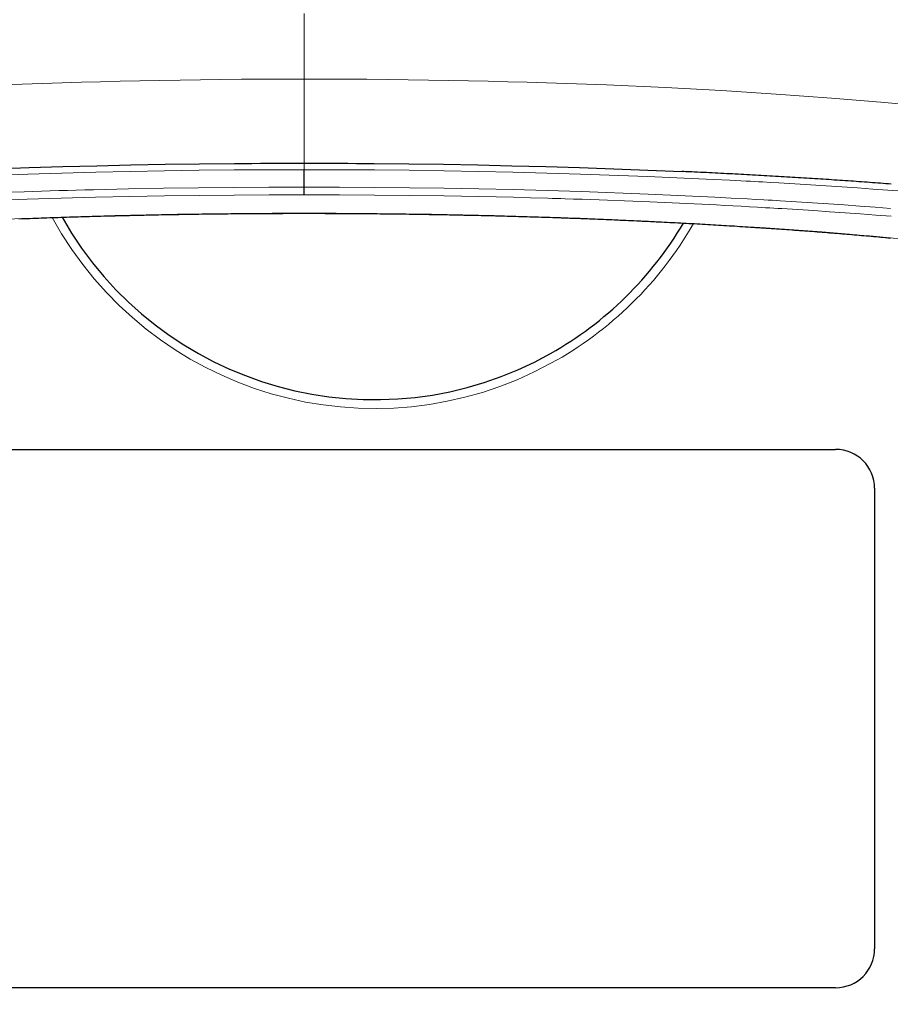
# Model space of a CAD drawing. Units: inches. Extents: x 4 to 411, y 9 to 291.
# Drawn here: x 94 to 143, y 142 to 197 of the extents above; entities that cross this region are included whole.
import ezdxf

# ---------------------------------------------------------------- set-up
doc = ezdxf.new("R2010")
doc.units = ezdxf.units.IN
doc.header["$MEASUREMENT"] = 0
doc.layers.add('Layer 1', color=7, linetype='Continuous')

msp = doc.modelspace()

# ---------------------------------------------------------------- linework, layer by layer
at = {"layer": 'Layer 1', "color": 7, "lineweight": 13, "true_color": 0xffffff}
for points in [[(110.09, 197.524), (110.09, 194.647), (110.09, 194.235), (110.09, 193.822)], [(93.034, 193.487), (96.423, 193.609), (97.506, 193.642), (98.594, 193.672), (99.702, 193.7), (100.813, 193.725), (101.943, 193.747), (103.077, 193.766), (104.228, 193.783), (105.381, 193.797), (106.55, 193.808), (107.72, 193.816), (108.905, 193.82), (110.09, 193.822)], [(110.09, 193.822), (111.275, 193.82), (112.459, 193.816), (113.63, 193.808), (114.799, 193.797), (115.952, 193.783), (117.103, 193.766), (118.236, 193.747), (119.367, 193.725), (120.478, 193.7), (121.586, 193.672), (122.673, 193.642), (123.756, 193.609), (127.146, 193.487), (130.477, 193.337), (133.639, 193.168), (136.725, 192.974), (139.85, 192.746), (142.87, 192.494), (145.769, 192.219)], [(110.09, 189.069), (110.09, 189.166), (110.09, 189.45), (110.09, 189.92), (110.09, 190.58), (110.09, 191.44), (110.09, 192.513), (110.09, 193.822)], [(110.09, 188.704), (110.09, 188.96), (110.09, 189.069)], [(110.09, 188.704), (109.099, 188.703), (108.109, 188.7), (107.614, 188.698), (107.12, 188.695), (106.872, 188.694), (106.625, 188.692), (106.378, 188.69), (106.13, 188.688), (104.159, 188.669), (102.201, 188.641), (100.255, 188.607), (98.321, 188.564), (96.4, 188.515), (94.492, 188.457), (90.711, 188.321)], [(143.893, 187.484), (143.042, 187.549), (142.184, 187.612), (141.317, 187.674), (140.444, 187.734), (139.563, 187.793), (138.675, 187.85), (137.779, 187.905), (136.876, 187.958), (136.421, 187.984), (135.965, 188.01), (135.736, 188.023), (135.506, 188.035), (135.277, 188.048), (135.047, 188.06), (134.125, 188.108), (133.2, 188.155), (129.469, 188.321), (125.688, 188.457), (123.779, 188.515), (121.858, 188.564), (119.925, 188.607), (117.979, 188.641), (116.02, 188.669), (114.049, 188.688), (113.802, 188.69), (113.554, 188.692), (113.307, 188.694), (113.06, 188.695), (112.565, 188.698), (112.07, 188.7), (111.08, 188.703), (110.09, 188.704)], [(93.312, 187.426), (94.282, 187.459), (95.255, 187.491), (96.232, 187.52), (96.722, 187.534), (97.212, 187.548), (97.703, 187.561), (98.194, 187.573), (100.162, 187.618), (102.136, 187.654), (104.116, 187.683), (106.101, 187.703), (108.093, 187.716), (110.09, 187.72)], [(110.09, 187.72), (112.084, 187.716), (114.066, 187.704), (116.037, 187.683), (117.996, 187.655), (119.944, 187.619), (121.881, 187.576), (123.806, 187.524), (125.72, 187.465), (129.514, 187.324), (133.263, 187.152), (134.193, 187.104), (135.12, 187.054), (135.582, 187.028), (136.044, 187.002), (136.275, 186.988), (136.505, 186.975), (136.735, 186.961), (136.964, 186.948), (137.877, 186.892), (138.782, 186.834), (139.679, 186.775), (140.568, 186.714), (141.449, 186.651), (142.322, 186.587), (143.187, 186.521)], [(110.09, 187.289), (108.102, 187.285), (106.123, 187.272), (104.153, 187.252), (102.192, 187.224), (100.241, 187.188), (98.298, 187.143), (96.364, 187.091), (94.439, 187.031), (92.523, 186.964)], [(143.215, 186.077), (142.357, 186.143), (141.492, 186.208), (140.619, 186.271), (139.739, 186.332), (138.85, 186.391), (137.953, 186.449), (137.048, 186.505), (136.821, 186.519), (136.593, 186.532), (136.365, 186.546), (136.136, 186.559), (135.677, 186.586), (135.217, 186.612), (134.755, 186.637), (134.293, 186.662), (133.828, 186.687), (133.363, 186.711), (129.603, 186.886), (125.777, 187.03), (125.294, 187.046), (124.81, 187.061), (124.568, 187.069), (124.325, 187.076), (124.083, 187.084), (123.84, 187.091), (122.868, 187.118), (121.895, 187.143), (119.943, 187.188), (117.985, 187.224), (116.021, 187.252), (114.05, 187.273), (112.073, 187.285), (110.09, 187.289)], [(92.455, 185.875), (94.178, 185.945), (95.91, 186.007), (97.652, 186.063), (99.402, 186.11), (101.161, 186.151), (102.929, 186.185), (104.705, 186.211), (106.491, 186.23), (108.286, 186.241), (110.09, 186.245)], [(110.09, 186.245), (111.895, 186.241), (113.692, 186.23), (115.483, 186.211), (117.267, 186.184), (119.045, 186.151), (120.815, 186.109), (122.579, 186.061), (124.336, 186.005), (124.555, 185.997), (124.774, 185.99), (124.993, 185.982), (125.211, 185.974), (125.648, 185.958), (126.083, 185.941), (126.95, 185.907), (127.811, 185.871), (129.517, 185.794), (131.201, 185.709), (132.865, 185.618), (134.507, 185.521), (136.128, 185.416), (137.727, 185.305), (139.304, 185.186), (140.859, 185.061), (141.244, 185.028), (141.628, 184.995), (141.82, 184.978), (142.01, 184.962), (142.201, 184.945), (142.391, 184.928), (143.146, 184.859), (143.891, 184.788)]]:
    msp.add_lwpolyline(points, dxfattribs=at)
at = {"layer": 'Layer 1', "color": 7, "lineweight": 25, "true_color": 0xffffff}
for points in [[(88.642, 188.594), (94.555, 188.823), (96.456, 188.88), (98.37, 188.93), (100.295, 188.972), (102.233, 189.007), (104.183, 189.034), (106.146, 189.053), (106.393, 189.055), (106.639, 189.057), (106.885, 189.059), (107.132, 189.06), (107.624, 189.063), (108.117, 189.065), (109.103, 189.068), (110.09, 189.069)], [(110.09, 189.069), (111.076, 189.068), (112.062, 189.065), (112.555, 189.063), (113.048, 189.06), (113.294, 189.059), (113.541, 189.057), (113.787, 189.055), (114.033, 189.053), (115.996, 189.034), (117.947, 189.007), (119.884, 188.972), (121.81, 188.93), (123.723, 188.88), (125.624, 188.823), (131.417, 188.6)], [(110.09, 187.72), (110.09, 188.704)], [(143.228, 187.891), (143.078, 187.902), (142.927, 187.913), (142.776, 187.925), (142.625, 187.936), (142.473, 187.948), (142.321, 187.959), (142.169, 187.97), (142.016, 187.981), (141.863, 187.992), (141.71, 188.003), (141.557, 188.014), (141.404, 188.025), (141.251, 188.036), (141.097, 188.047), (140.943, 188.057), (140.789, 188.068), (140.634, 188.079), (140.48, 188.089), (140.325, 188.1), (140.17, 188.11), (140.014, 188.121), (139.858, 188.131), (139.703, 188.142), (139.546, 188.152), (139.39, 188.162), (139.234, 188.172), (139.077, 188.182), (138.92, 188.192), (138.762, 188.203), (138.604, 188.212), (138.447, 188.222), (138.289, 188.232), (138.13, 188.242), (137.971, 188.252), (137.813, 188.262), (137.654, 188.271), (137.494, 188.281), (137.335, 188.29), (137.175, 188.3), (137.015, 188.309), (136.854, 188.319), (136.693, 188.328), (136.533, 188.338), (136.371, 188.347), (136.21, 188.356), (136.049, 188.365), (135.888, 188.374), (135.726, 188.383), (135.564, 188.392), (135.402, 188.401), (135.24, 188.41), (135.077, 188.419), (134.915, 188.427), (134.752, 188.436), (134.589, 188.445), (134.426, 188.453), (134.263, 188.462), (134.1, 188.47), (133.937, 188.479), (133.774, 188.487), (133.61, 188.495), (133.447, 188.503), (133.284, 188.511), (133.119, 188.519), (132.955, 188.528), (132.79, 188.536), (132.625, 188.544), (132.459, 188.551), (132.294, 188.559), (132.129, 188.567), (131.963, 188.575), (131.798, 188.582), (131.632, 188.59), (131.524, 188.595), (131.417, 188.6)], [(110.09, 187.289), (110.09, 187.436), (110.09, 187.72)], [(93.967, 185.932), (94.126, 185.939), (94.284, 185.945), (94.443, 185.951), (94.602, 185.956), (94.761, 185.962), (94.92, 185.968), (95.079, 185.974), (95.238, 185.98), (95.397, 185.985), (95.556, 185.991), (95.716, 185.996), (95.875, 186.002), (96.035, 186.007), (96.195, 186.013), (96.355, 186.018), (96.515, 186.023), (96.675, 186.028), (96.835, 186.033), (96.995, 186.038), (97.156, 186.043), (97.316, 186.048), (97.477, 186.053), (97.638, 186.058), (97.799, 186.063), (97.96, 186.067), (98.121, 186.072), (98.283, 186.076), (98.444, 186.081), (98.606, 186.085), (98.767, 186.09), (98.929, 186.094), (99.091, 186.098), (99.253, 186.103), (99.415, 186.107), (99.578, 186.111), (99.74, 186.115), (99.903, 186.119), (100.066, 186.123), (100.229, 186.126), (100.392, 186.13), (100.555, 186.134), (100.718, 186.138), (100.881, 186.141), (101.044, 186.145), (101.207, 186.148), (101.37, 186.152), (101.533, 186.155), (101.696, 186.158), (101.859, 186.161), (102.022, 186.165), (102.185, 186.167), (102.348, 186.171), (102.511, 186.173), (102.675, 186.176), (102.838, 186.179), (103.001, 186.182), (103.164, 186.185), (103.327, 186.187), (103.49, 186.19), (103.653, 186.192), (103.817, 186.195), (103.98, 186.197), (104.143, 186.199), (104.306, 186.202), (104.469, 186.204), (104.633, 186.206), (104.796, 186.208), (104.959, 186.21), (105.123, 186.212), (105.286, 186.214), (105.449, 186.216), (105.613, 186.217), (105.776, 186.219), (105.94, 186.221), (106.103, 186.222), (106.267, 186.224), (106.43, 186.225), (106.594, 186.227), (106.757, 186.228), (106.921, 186.229), (107.084, 186.23), (107.248, 186.232), (107.412, 186.233), (107.576, 186.234), (107.739, 186.234), (107.903, 186.235), (108.067, 186.236), (108.231, 186.237), (108.395, 186.238), (108.559, 186.238), (108.723, 186.239), (108.887, 186.239), (109.051, 186.24), (109.215, 186.24), (109.362, 186.24), (109.51, 186.241), (109.666, 186.241), (109.823, 186.241), (109.956, 186.241), (110.09, 186.241)], [(110.09, 186.241), (110.214, 186.241), (110.339, 186.241), (110.487, 186.241), (110.635, 186.241), (110.796, 186.24), (110.957, 186.24), (111.113, 186.24), (111.269, 186.239), (111.433, 186.239), (111.597, 186.238), (111.76, 186.238), (111.924, 186.237), (112.088, 186.236), (112.252, 186.235), (112.415, 186.235), (112.579, 186.234), (112.742, 186.233), (112.906, 186.232), (113.07, 186.23), (113.233, 186.229), (113.397, 186.228), (113.56, 186.227), (113.723, 186.225), (113.887, 186.224), (114.05, 186.223), (114.214, 186.221), (114.377, 186.219), (114.54, 186.218), (114.703, 186.216), (114.867, 186.214), (115.03, 186.212), (115.193, 186.211), (115.356, 186.208), (115.519, 186.206), (115.682, 186.204), (115.845, 186.202), (116.008, 186.2), (116.171, 186.198), (116.334, 186.195), (116.497, 186.193), (116.66, 186.19), (116.823, 186.188), (116.986, 186.185), (117.149, 186.182), (117.312, 186.18), (117.475, 186.177), (117.638, 186.174), (117.801, 186.171), (117.964, 186.168), (118.126, 186.165), (118.289, 186.162), (118.452, 186.159), (118.615, 186.156), (118.778, 186.152), (118.94, 186.149), (119.103, 186.145), (119.266, 186.142), (119.429, 186.138), (119.591, 186.135), (119.754, 186.131), (119.917, 186.127), (120.08, 186.124), (120.242, 186.12), (120.405, 186.116), (120.568, 186.112), (120.73, 186.108), (120.893, 186.104), (121.056, 186.099), (121.218, 186.095), (121.38, 186.091), (121.542, 186.086), (121.704, 186.082), (121.866, 186.078), (122.027, 186.073), (122.189, 186.068), (122.35, 186.064), (122.511, 186.059), (122.672, 186.054), (122.833, 186.049), (122.994, 186.044), (123.155, 186.039), (123.316, 186.034), (123.476, 186.029), (123.637, 186.024), (123.797, 186.019), (123.957, 186.014), (124.116, 186.008), (124.276, 186.003), (124.436, 185.997), (124.596, 185.992), (124.756, 185.986), (124.915, 185.981), (125.074, 185.975), (125.234, 185.969), (125.393, 185.963), (125.552, 185.957), (125.71, 185.952), (125.869, 185.946), (126.027, 185.94), (126.185, 185.933), (126.343, 185.927), (126.501, 185.921), (126.659, 185.915), (126.818, 185.908), (126.975, 185.902), (127.133, 185.895), (127.291, 185.889), (127.448, 185.882), (127.606, 185.876), (127.763, 185.869), (127.92, 185.862), (128.077, 185.855), (128.234, 185.848), (128.391, 185.841), (128.547, 185.834), (128.704, 185.827), (128.86, 185.82), (129.016, 185.813), (129.172, 185.806), (129.328, 185.798), (129.484, 185.791), (129.639, 185.783), (129.795, 185.776), (129.95, 185.768), (130.106, 185.761), (130.261, 185.753), (130.416, 185.745), (130.571, 185.737), (130.725, 185.73), (130.88, 185.722), (131.035, 185.714), (131.189, 185.706), (131.344, 185.698), (131.498, 185.689), (131.653, 185.681), (131.807, 185.673), (131.96, 185.664), (132.114, 185.656), (132.267, 185.648), (132.42, 185.639), (132.573, 185.631), (132.725, 185.622), (132.878, 185.613), (133.029, 185.605), (133.181, 185.596), (133.332, 185.587), (133.484, 185.578), (133.635, 185.569), (133.785, 185.56), (133.936, 185.551), (134.086, 185.542), (134.236, 185.533), (134.385, 185.524), (134.535, 185.514), (134.684, 185.505), (134.833, 185.496), (134.981, 185.486), (135.13, 185.477), (135.278, 185.467), (135.425, 185.458), (135.573, 185.448), (135.721, 185.438), (135.868, 185.429), (136.015, 185.419), (136.161, 185.409), (136.308, 185.399), (136.454, 185.389), (136.6, 185.379), (136.745, 185.369), (136.891, 185.359), (137.036, 185.349), (137.181, 185.339), (137.326, 185.329), (137.47, 185.318), (137.615, 185.308), (137.759, 185.298), (137.903, 185.287), (138.046, 185.277), (138.189, 185.266), (138.332, 185.255), (138.475, 185.245), (138.618, 185.234), (138.76, 185.223), (138.903, 185.212), (139.045, 185.201), (139.186, 185.19), (139.328, 185.179), (139.469, 185.168), (139.61, 185.157), (139.751, 185.146), (139.891, 185.135), (140.032, 185.123), (140.172, 185.112), (140.311, 185.101), (140.449, 185.089), (140.588, 185.078), (140.726, 185.066), (140.864, 185.055), (141.002, 185.043), (141.139, 185.032), (141.277, 185.02), (141.414, 185.008), (141.551, 184.996), (141.688, 184.984), (141.825, 184.973), (141.961, 184.96), (142.098, 184.948), (142.234, 184.936), (142.369, 184.924), (142.505, 184.912), (142.64, 184.9), (142.775, 184.887), (142.909, 184.875), (143.043, 184.863), (143.177, 184.85)], [(80.09, 172.911), (140.09, 172.911)], [(142.29, 170.711), (142.29, 144.711)], [(140.09, 142.511), (80.09, 142.511)]]:
    msp.add_lwpolyline(points, dxfattribs=at)
at = {"layer": 'Layer 1', "color": 7, "lineweight": 13, "true_color": 0xffffff}
for points, knots in [([(175.273, 181.88), (165.239, 217.88), (127.921, 238.929), (91.921, 228.895), (69.1, 222.534), (51.267, 204.701), (44.906, 181.88)], [0, 0, 0, 0, 1, 1, 1, 2, 2, 2, 2]), ([(95.852, 186.001), (101.357, 175.95), (113.967, 172.265), (124.018, 177.77), (127.374, 179.608), (130.156, 182.338), (132.057, 185.658)], [0, 0, 0, 0, 1, 1, 1, 2, 2, 2, 2]), ([(52.82, 179.911), (43.873, 148.282), (62.26, 115.388), (93.89, 106.441), (125.519, 97.494), (158.413, 115.882), (167.36, 147.511), (168.851, 152.782), (169.607, 158.233), (169.607, 163.711)], [0, 0, 0, 0, 1, 1, 1, 2, 2, 2, 3, 3, 3, 3]), ([(50.073, 163.711), (50.073, 130.565), (76.943, 103.694), (110.09, 103.694), (143.236, 103.694), (170.107, 130.565), (170.107, 163.711), (170.107, 169.077), (169.387, 174.419), (167.967, 179.593)], [0, 0, 0, 0, 1, 1, 1, 2, 2, 2, 3, 3, 3, 3])]:
    msp.add_open_spline(points, degree=3, knots=knots, dxfattribs=at)
at = {"layer": 'Layer 1', "color": 7, "lineweight": 25, "true_color": 0xffffff}
for points in [[(175.273, 181.88), (165.239, 217.88), (127.921, 238.929), (91.921, 228.895), (69.1, 222.534), (51.267, 204.701), (44.906, 181.88)], [(96.413, 186.021), (101.907, 176.28), (114.258, 172.837), (123.999, 178.331), (127.102, 180.081), (129.688, 182.619), (131.497, 185.688)]]:
    msp.add_open_spline(points, degree=3, knots=[0, 0, 0, 0, 1, 1, 1, 2, 2, 2, 2], dxfattribs=at)
for points in [[(142.29, 170.711), (142.29, 171.926), (141.305, 172.911), (140.09, 172.911)], [(50.102, 157.449), (52.872, 130.907), (72.755, 109.341), (98.985, 104.428)], [(121.195, 104.428), (147.424, 109.341), (167.308, 130.907), (170.078, 157.449)], [(140.09, 142.511), (141.305, 142.511), (142.29, 143.496), (142.29, 144.711)]]:
    msp.add_open_spline(points, degree=3, dxfattribs=at)

doc.saveas('drawing.dxf')
